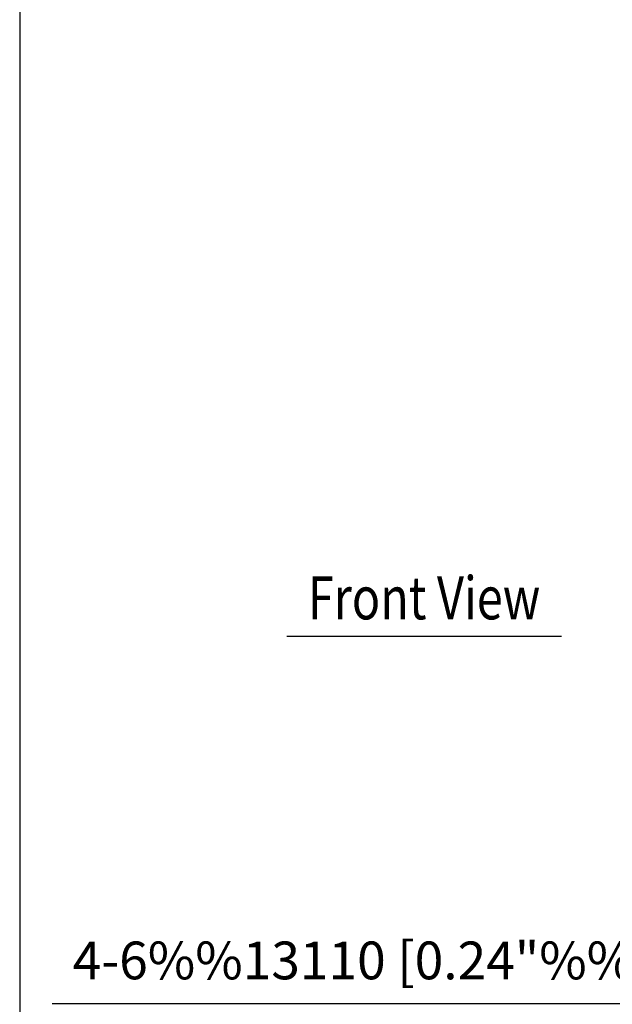
# Model space of a CAD drawing. Extents: x 0 to 720, y 0 to 1100.
# Drawn here: x 0 to 138, y 220 to 450 of the extents above; entities that cross this region are included whole.
import ezdxf
from ezdxf.enums import TextEntityAlignment as Align

# ---------------------------------------------------------------- set-up
doc = ezdxf.new("R2010")
doc.units = 0
doc.header["$LTSCALE"] = 32
doc.header["$MEASUREMENT"] = 0
doc.layers.get('0').update_dxf_attribs({"linetype": 'CONTINUOUS'})
for name, color, linetype in [('1', 3, 'CONTINUOUS'), ('GAWA', 2, 'CONTINUOUS'), ('SCALE', 4, 'CONTINUOUS')]:
    doc.layers.add(name, color=color, linetype=linetype)
doc.styles.get("Standard").update_dxf_attribs({"font": 'SIMPLEX'})
doc.styles.add('UT7', font='TOAFONT', dxfattribs={"width": 0.8})
doc.dimstyles.get("Standard").update_dxf_attribs({"dimtxt": 0.18, "dimasz": 0.18, "dimexe": 0.18, "dimexo": 0.0625, "dimgap": 0.09, "dimtad": 0, "dimtih": 1, "dimtoh": 1, "dimdec": 3, "dimzin": 0, "dimdsep": 46, "dimtxsty": 'Standard', "dimcen": 0.09, "dimadec": 0, "dimazin": 0, "dimtfac": 1, "dimtdec": 3, "dimtofl": 0, "dimtmove": 2, "dimatfit": 3, "dimfxl": 0, "dimtolj": 1, "dimtzin": 0, "dimarcsym": 0})

# ---------------------------------------------------------------- blocks, each defined once
blk = doc.blocks.new('YAZ1', base_point=(184, 133))
for p, q in [((184, 133), (183, 133.268)), ((184, 133), (183, 132.732)), ((183, 133), (184, 133))]:
    blk.add_line(p, q)
blk = doc.blocks.new('YAZ3')
for p, q in [((-0.999, 0.247), (-0.922, 0.247)), ((-0.999, 0.197), (-0.735, 0.197)), ((-0.999, 0.147), (-0.549, 0.147)), ((-0.999, 0.097), (-0.362, 0.097)), ((-0.999, 0.047), (-0.176, 0.047)), ((-0.999, -0.053), (-0.198, -0.053)), ((-0.999, -0.103), (-0.384, -0.103)), ((-0.999, -0.153), (-0.571, -0.153)), ((-0.999, -0.203), (-0.757, -0.203)), ((-0.999, -0.253), (-0.944, -0.253))]:
    blk.add_line(p, q)
blk.add_solid([(0, 0), (-1, 0.268), (-1, -0.268)])
blk.add_blockref('YAZ1', (0, 0))

msp = doc.modelspace()

# ---------------------------------------------------------------- linework, layer by layer
at = {"layer": '1'}
msp.add_line((126.2006, 305.9246), (62.2006, 305.9246), dxfattribs=at)
at = {"layer": 'GAWA'}
msp.add_lwpolyline([(0, 36.9359, 0.414214), (4, 32.9359), (716, 32.9359, 0.414214), (720, 36.9359), (720, 1096, 0.414214), (716, 1100), (4, 1100, 0.414214), (0, 1096)], format="xyb", close=True, dxfattribs=at)

# ---------------------------------------------------------------- texts
at = {"layer": '1', "style": 'UT7', "width": 0.8}
msp.add_text('Front View', height=10, dxfattribs=at).set_placement((94.2006, 309.9246), align=Align.CENTER)
at = {"layer": 'SCALE', "style": 'UT7'}
msp.add_text('4-6%%13110 [0.24"%%1310.39"]', height=8.8, dxfattribs=at).set_placement((12.3482, 226.059))

# ---------------------------------------------------------------- leaders
at = {"layer": 'SCALE'}
msp.add_leader([(154.5106, 281.3246), (171.3067, 220.3203), (7.5539, 220.3203)], dimstyle='Standard', override={"dimscale": 4, "dimtxt": 2.2, "dimasz": 1.5, "dimexe": 1.5, "dimexo": 2, "dimgap": 0.09, "dimtad": 0, "dimtih": 0, "dimtoh": 0, "dimzin": 8, "dimtofl": 1, "dimldrblk": 'YAZ3', "dimtvp": 1}, dxfattribs=at)

doc.saveas('drawing.dxf')
